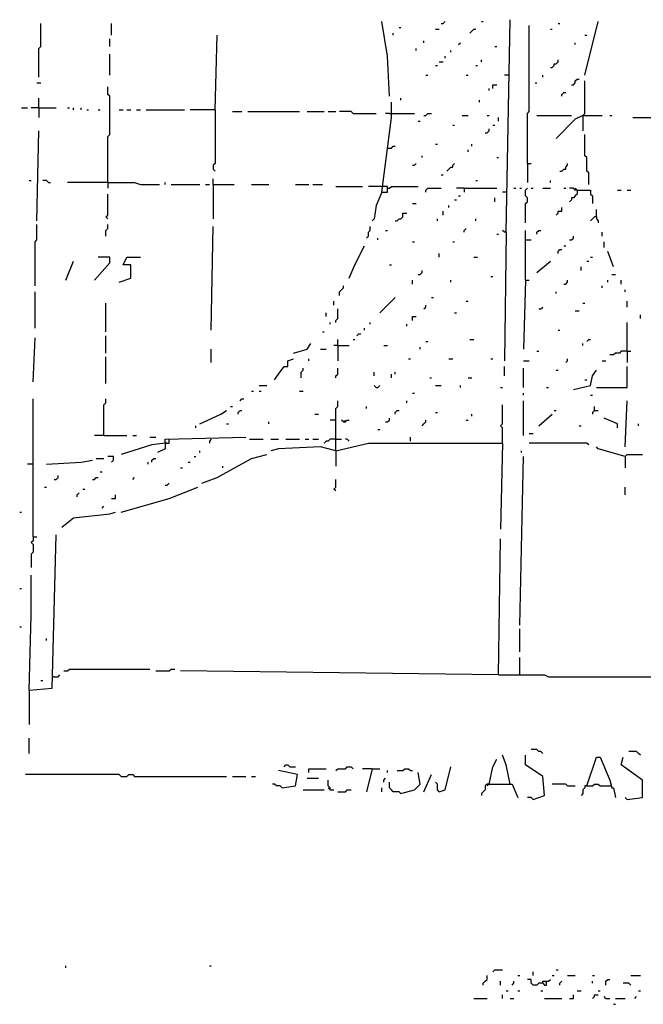
# Model space of a CAD drawing. Extents: x 0 to 7.4, y 0 to 10.
# Drawn here: x 1.9 to 2.5, y 5.1 to 6.2 of the extents above; entities that cross this region are included whole.
import ezdxf

# ---------------------------------------------------------------- set-up
doc = ezdxf.new("R2010")
doc.units = 0

msp = doc.modelspace()

# ---------------------------------------------------------------- linework, layer by layer
at = {"layer": 'R2V', "color": 0}
for points in [[(2.383984, 5.926078, 0), (2.38809, 6.154004, 0)], [(1.882957, 6.092402, 0), (1.882957, 6.123203, 0), (1.88501, 6.125257, 0), (1.88501, 6.149897, 0)], [(1.960986, 6.137577, 0), (1.960986, 6.149897, 0)], [(2.258727, 6.071869, 0), (2.256674, 6.11499, 0), (2.250513, 6.151951, 0)], [(2.268994, 6.145791, 0), (2.271047, 6.145791, 0)], [(2.308008, 6.143737, 0), (2.312115, 6.143737, 0)], [(2.314168, 6.149897, 0), (2.316222, 6.149897, 0), (2.318275, 6.151951, 0)], [(2.344969, 6.13963, 0), (2.347023, 6.141684, 0), (2.349076, 6.143737, 0), (2.351129, 6.143737, 0)], [(2.35729, 6.151951, 0), (2.359343, 6.151951, 0)], [(2.406571, 6, 0), (2.406571, 6.053388, 0), (2.408624, 6.055441, 0), (2.408624, 6.147844, 0)], [(2.431211, 6.143737, 0), (2.433265, 6.143737, 0)], [(2.439425, 6.149897, 0), (2.441478, 6.149897, 0)], [(2.468172, 6.094456, 0), (2.482546, 6.151951, 0)], [(1.958932, 6.125257, 0), (1.958932, 6.13347, 0)], [(2.071869, 6.057495, 0), (2.073922, 6.137577, 0)], [(2.262834, 6.137577, 0), (2.262834, 6.13963, 0)], [(2.468172, 6.137577, 0), (2.470226, 6.137577, 0)], [(2.287474, 6.12115, 0), (2.287474, 6.123203, 0)], [(2.295688, 6.129363, 0), (2.295688, 6.131417, 0)], [(2.332649, 6.12731, 0), (2.334702, 6.129363, 0)], [(2.371663, 6.125257, 0), (2.373717, 6.125257, 0)], [(2.457906, 6.12731, 0), (2.457906, 6.129363, 0)], [(1.958932, 6.094456, 0), (1.958932, 6.117043, 0)], [(2.318275, 6.112936, 0), (2.318275, 6.11499, 0)], [(2.324435, 6.119097, 0), (2.324435, 6.12115, 0)], [(2.308008, 6.104723, 0), (2.310062, 6.104723, 0)], [(2.312115, 6.10883, 0), (2.316222, 6.10883, 0)], [(2.351129, 6.104723, 0), (2.353183, 6.104723, 0)], [(2.35729, 6.10883, 0), (2.35729, 6.110883, 0)], [(2.431211, 6.102669, 0), (2.433265, 6.102669, 0), (2.435318, 6.104723, 0), (2.435318, 6.106776, 0), (2.437372, 6.106776, 0), (2.439425, 6.10883, 0), (2.439425, 6.110883, 0)], [(2.297741, 6.094456, 0), (2.299795, 6.094456, 0)], [(2.340862, 6.094456, 0), (2.342916, 6.094456, 0)], [(2.386037, 6.094456, 0), (2.38193, 6.094456, 0)], [(2.422998, 6.092402, 0), (2.422998, 6.094456, 0)], [(2.453799, 6.084189, 0), (2.455852, 6.084189, 0), (2.457906, 6.086242, 0), (2.457906, 6.088296, 0), (2.459959, 6.090349, 0), (2.462012, 6.090349, 0)], [(1.880903, 6.086242, 0), (1.88501, 6.086242, 0)], [(1.956879, 5.979466, 0), (1.956879, 6.028747, 0), (1.958932, 6.030801, 0), (1.958932, 6.071869, 0), (1.956879, 6.073922, 0), (1.956879, 6.082136, 0)], [(2.365503, 6.078029, 0), (2.365503, 6.080082, 0)], [(2.36961, 6.080082, 0), (2.36961, 6.084189, 0), (2.373717, 6.084189, 0)], [(2.414784, 6.086242, 0), (2.416838, 6.086242, 0)], [(2.466119, 6.051335, 0), (2.468172, 6.053388, 0), (2.468172, 6.088296, 0)], [(1.882957, 6.059548, 0), (1.882957, 6.069815, 0)], [(2.271047, 6.067762, 0), (2.271047, 6.069815, 0)], [(2.443532, 6.071869, 0), (2.443532, 6.073922, 0), (2.445585, 6.075975, 0), (2.447639, 6.075975, 0)], [(1.864476, 6.059548, 0), (1.870637, 6.059548, 0)], [(1.882957, 6.059548, 0), (1.874743, 6.059548, 0)], [(1.882957, 6.059548, 0), (1.901437, 6.059548, 0)], [(1.882957, 6.059548, 0), (1.882957, 6.049281, 0)], [(1.913758, 6.059548, 0), (1.915811, 6.059548, 0)], [(1.919918, 6.057495, 0), (1.919918, 6.059548, 0)], [(1.928131, 6.057495, 0), (1.928131, 6.059548, 0)], [(2.250513, 5.969199, 0), (2.26078, 6.049281, 0), (2.26078, 6.065708, 0)], [(2.355236, 6.065708, 0), (2.355236, 6.067762, 0)], [(1.934292, 6.057495, 0), (1.936345, 6.057495, 0)], [(1.946612, 6.057495, 0), (1.948665, 6.057495, 0)], [(1.969199, 6.057495, 0), (1.973306, 6.057495, 0)], [(1.977413, 6.057495, 0), (1.98152, 6.057495, 0)], [(1.98768, 6.057495, 0), (1.991786, 6.057495, 0)], [(1.997947, 6.057495, 0), (2.039014, 6.057495, 0)], [(2.071869, 6.057495, 0), (2.045175, 6.057495, 0)], [(2.071869, 6.057495, 0), (2.071869, 6, 0), (2.069815, 5.997947, 0), (2.069815, 5.99384, 0), (2.071869, 5.991786, 0)], [(2.090349, 6.055441, 0), (2.100616, 6.055441, 0)], [(2.106776, 6.055441, 0), (2.162218, 6.055441, 0)], [(2.170431, 6.055441, 0), (2.188912, 6.055441, 0)], [(2.193018, 6.055441, 0), (2.201232, 6.055441, 0)], [(2.219713, 6.053388, 0), (2.217659, 6.055441, 0), (2.205339, 6.055441, 0)], [(2.219713, 6.053388, 0), (2.244353, 6.053388, 0)], [(2.258727, 6.053388, 0), (2.25462, 6.053388, 0)], [(2.258727, 6.053388, 0), (2.285421, 6.053388, 0)], [(2.295688, 6.051335, 0), (2.297741, 6.051335, 0), (2.299795, 6.053388, 0), (2.303901, 6.053388, 0)], [(2.336756, 6.051335, 0), (2.342916, 6.051335, 0)], [(2.36345, 6.051335, 0), (2.365503, 6.051335, 0)], [(2.37577, 6.045175, 0), (2.37577, 6.049281, 0)], [(2.416838, 6.051335, 0), (2.453799, 6.051335, 0)], [(2.466119, 6.051335, 0), (2.457906, 6.047228, 0), (2.437372, 6.026694, 0)], [(2.466119, 6.051335, 0), (2.486653, 6.051335, 0)], [(2.466119, 6.051335, 0), (2.466119, 6.034908, 0)], [(2.468172, 6.051335, 0), (2.466119, 6.051335, 0)], [(2.494867, 6.051335, 0), (2.49692, 6.051335, 0)], [(2.519507, 6.049281, 0), (2.546201, 6.049281, 0)], [(2.289528, 6.045175, 0), (2.291581, 6.045175, 0)], [(2.326489, 6.041068, 0), (2.328542, 6.041068, 0)], [(2.36961, 6.041068, 0), (2.371663, 6.041068, 0)], [(1.880903, 5.938398, 0), (1.882957, 6.034908, 0)], [(2.361396, 6.032854, 0), (2.36345, 6.032854, 0), (2.365503, 6.034908, 0), (2.365503, 6.036961, 0)], [(2.472279, 5.977413, 0), (2.472279, 5.989733, 0), (2.470226, 5.991786, 0), (2.470226, 6.00616, 0), (2.468172, 6.008214, 0), (2.468172, 6.030801, 0)], [(2.256674, 6.016427, 0), (2.26078, 6.016427, 0), (2.262834, 6.01848, 0), (2.264887, 6.01848, 0)], [(2.308008, 6.020534, 0), (2.310062, 6.020534, 0)], [(2.347023, 6.01848, 0), (2.347023, 6.020534, 0)], [(2.293634, 6.00616, 0), (2.293634, 6.008214, 0)], [(2.342916, 6.01232, 0), (2.342916, 6.014374, 0)], [(2.373717, 6.00616, 0), (2.37577, 6.00616, 0)], [(2.283368, 5.997947, 0), (2.285421, 5.997947, 0), (2.287474, 6, 0)], [(2.320329, 5.991786, 0), (2.322382, 5.99384, 0), (2.324435, 5.995893, 0), (2.326489, 5.995893, 0), (2.326489, 5.997947, 0), (2.328542, 6, 0)], [(2.406571, 6, 0), (2.410678, 6, 0)], [(2.406571, 6, 0), (2.406571, 5.979466, 0)], [(2.441478, 5.991786, 0), (2.443532, 5.991786, 0), (2.445585, 5.99384, 0), (2.447639, 5.99384, 0), (2.447639, 5.995893, 0), (2.449692, 5.997947, 0), (2.449692, 6, 0)], [(2.314168, 5.98768, 0), (2.316222, 5.98768, 0)], [(1.87269, 5.98152, 0), (1.874743, 5.98152, 0)], [(1.893224, 5.979466, 0), (1.89117, 5.98152, 0), (1.887064, 5.98152, 0)], [(1.893224, 5.979466, 0), (1.895277, 5.979466, 0)], [(1.956879, 5.979466, 0), (1.913758, 5.979466, 0)], [(1.956879, 5.979466, 0), (1.985626, 5.979466, 0), (1.991786, 5.977413, 0), (2.01232, 5.977413, 0)], [(1.956879, 5.979466, 0), (1.956879, 5.973306, 0)], [(2.01848, 5.977413, 0), (2.01848, 5.979466, 0)], [(2.024641, 5.977413, 0), (2.055441, 5.977413, 0)], [(2.061602, 5.977413, 0), (2.065708, 5.977413, 0)], [(2.069815, 5.977413, 0), (2.069815, 5.983573, 0)], [(2.069815, 5.977413, 0), (2.092402, 5.977413, 0)], [(2.069815, 5.977413, 0), (2.069815, 5.940452, 0)], [(2.110883, 5.977413, 0), (2.129363, 5.977413, 0)], [(2.158111, 5.977413, 0), (2.172485, 5.977413, 0)], [(2.176591, 5.977413, 0), (2.186858, 5.977413, 0)], [(2.201232, 5.975359, 0), (2.229979, 5.975359, 0)], [(2.250513, 5.975359, 0), (2.23614, 5.975359, 0)], [(2.250513, 5.969199, 0), (2.256674, 5.969199, 0), (2.256674, 5.975359, 0), (2.250513, 5.975359, 0)], [(2.256674, 5.973306, 0), (2.258727, 5.973306, 0), (2.26078, 5.975359, 0), (2.289528, 5.975359, 0)], [(2.351129, 5.98152, 0), (2.353183, 5.98152, 0)], [(2.431211, 5.979466, 0), (2.431211, 5.98152, 0)], [(1.956879, 5.940452, 0), (1.954825, 5.942505, 0), (1.956879, 5.944559, 0), (1.956879, 5.967146, 0)], [(2.250513, 5.969199, 0), (2.244353, 5.954825, 0), (2.2423, 5.940452, 0), (2.240246, 5.938398, 0)], [(2.297741, 5.969199, 0), (2.297741, 5.971253, 0), (2.299795, 5.973306, 0), (2.314168, 5.973306, 0)], [(2.338809, 5.973306, 0), (2.330595, 5.973306, 0)], [(2.332649, 5.965092, 0), (2.334702, 5.965092, 0)], [(2.338809, 5.973306, 0), (2.373717, 5.973306, 0)], [(2.338809, 5.973306, 0), (2.338809, 5.969199, 0)], [(2.383984, 5.969199, 0), (2.379877, 5.969199, 0)], [(2.392197, 5.973306, 0), (2.394251, 5.973306, 0)], [(2.398357, 5.973306, 0), (2.400411, 5.973306, 0)], [(2.404517, 5.936345, 0), (2.404517, 5.956879, 0), (2.406571, 5.958932, 0), (2.406571, 5.963039, 0), (2.404517, 5.965092, 0), (2.404517, 5.971253, 0), (2.406571, 5.973306, 0)], [(2.410678, 5.973306, 0), (2.412731, 5.973306, 0)], [(2.422998, 5.973306, 0), (2.431211, 5.973306, 0)], [(2.445585, 5.973306, 0), (2.447639, 5.973306, 0)], [(2.459959, 5.971253, 0), (2.457906, 5.971253, 0), (2.455852, 5.973306, 0), (2.451745, 5.973306, 0)], [(2.459959, 5.971253, 0), (2.459959, 5.967146, 0), (2.457906, 5.965092, 0), (2.455852, 5.963039, 0), (2.453799, 5.963039, 0), (2.453799, 5.960986, 0), (2.451745, 5.958932, 0)], [(2.459959, 5.971253, 0), (2.457906, 5.973306, 0)], [(2.459959, 5.971253, 0), (2.474333, 5.971253, 0), (2.474333, 5.967146, 0), (2.476386, 5.965092, 0), (2.476386, 5.956879, 0)], [(2.50308, 5.971253, 0), (2.507187, 5.971253, 0)], [(2.513347, 5.971253, 0), (2.517454, 5.971253, 0)], [(2.283368, 5.956879, 0), (2.287474, 5.956879, 0)], [(2.322382, 5.952772, 0), (2.322382, 5.954825, 0)], [(2.328542, 5.960986, 0), (2.330595, 5.960986, 0)], [(2.371663, 5.958932, 0), (2.371663, 5.963039, 0)], [(2.437372, 5.944559, 0), (2.439425, 5.946612, 0), (2.439425, 5.948665, 0), (2.443532, 5.948665, 0), (2.443532, 5.952772, 0)], [(2.264887, 5.938398, 0), (2.26694, 5.938398, 0), (2.268994, 5.940452, 0), (2.271047, 5.940452, 0), (2.273101, 5.942505, 0), (2.273101, 5.946612, 0), (2.277207, 5.946612, 0)], [(2.316222, 5.944559, 0), (2.316222, 5.948665, 0)], [(2.480493, 5.942505, 0), (2.478439, 5.942505, 0), (2.476386, 5.940452, 0), (2.474333, 5.938398, 0)], [(2.480493, 5.942505, 0), (2.480493, 5.950719, 0)], [(2.480493, 5.942505, 0), (2.480493, 5.940452, 0), (2.482546, 5.938398, 0), (2.482546, 5.936345, 0)], [(1.87885, 5.868583, 0), (1.87885, 5.915811, 0), (1.880903, 5.917864, 0), (1.880903, 5.934292, 0)], [(1.954825, 5.921971, 0), (1.954825, 5.928131, 0), (1.956879, 5.930185, 0), (1.956879, 5.934292, 0)], [(2.067762, 5.821355, 0), (2.069815, 5.932238, 0)], [(2.234086, 5.919918, 0), (2.23614, 5.921971, 0), (2.23614, 5.926078, 0), (2.238193, 5.928131, 0), (2.238193, 5.932238, 0)], [(2.310062, 5.938398, 0), (2.310062, 5.940452, 0)], [(2.351129, 5.938398, 0), (2.351129, 5.940452, 0)], [(2.25462, 5.928131, 0), (2.256674, 5.928131, 0)], [(2.338809, 5.926078, 0), (2.338809, 5.928131, 0), (2.340862, 5.930185, 0)], [(2.373717, 5.924025, 0), (2.37577, 5.924025, 0)], [(2.383984, 5.926078, 0), (2.38193, 5.926078, 0), (2.379877, 5.928131, 0)], [(2.383984, 5.926078, 0), (2.38193, 5.788501, 0)], [(2.404517, 5.874743, 0), (2.404517, 5.928131, 0)], [(2.416838, 5.924025, 0), (2.416838, 5.926078, 0), (2.418891, 5.928131, 0), (2.420945, 5.928131, 0)], [(2.451745, 5.917864, 0), (2.453799, 5.917864, 0), (2.455852, 5.919918, 0), (2.455852, 5.921971, 0)], [(2.486653, 5.921971, 0), (2.486653, 5.926078, 0)], [(2.215606, 5.876797, 0), (2.221766, 5.89117, 0), (2.232033, 5.911704, 0)], [(2.246407, 5.917864, 0), (2.246407, 5.919918, 0)], [(2.283368, 5.915811, 0), (2.285421, 5.915811, 0)], [(2.326489, 5.915811, 0), (2.328542, 5.915811, 0)], [(2.404517, 5.917864, 0), (2.410678, 5.917864, 0)], [(2.445585, 5.911704, 0), (2.447639, 5.911704, 0)], [(2.488706, 5.909651, 0), (2.488706, 5.915811, 0)], [(2.312115, 5.899384, 0), (2.312115, 5.903491, 0)], [(2.439425, 5.903491, 0), (2.439425, 5.905544, 0), (2.441478, 5.907598, 0), (2.443532, 5.907598, 0)], [(2.498973, 5.889117, 0), (2.492813, 5.905544, 0)], [(1.911704, 5.874743, 0), (1.919918, 5.895277, 0)], [(1.942505, 5.874743, 0), (1.958932, 5.893224, 0), (1.958932, 5.899384, 0), (1.946612, 5.899384, 0)], [(1.969199, 5.87269, 0), (1.98152, 5.876797, 0), (1.98152, 5.89117, 0), (1.973306, 5.89117, 0), (1.977413, 5.899384, 0), (1.991786, 5.899384, 0)], [(2.258727, 5.89117, 0), (2.26078, 5.89117, 0)], [(2.349076, 5.899384, 0), (2.353183, 5.899384, 0)], [(2.416838, 5.882957, 0), (2.431211, 5.895277, 0)], [(2.470226, 5.895277, 0), (2.472279, 5.895277, 0)], [(2.474333, 5.899384, 0), (2.476386, 5.899384, 0)], [(2.289528, 5.880903, 0), (2.291581, 5.880903, 0), (2.293634, 5.882957, 0), (2.293634, 5.88501, 0)], [(2.367556, 5.87885, 0), (2.36961, 5.87885, 0)], [(2.464066, 5.88501, 0), (2.464066, 5.889117, 0)], [(2.49692, 5.880903, 0), (2.501027, 5.880903, 0)], [(2.205339, 5.858316, 0), (2.205339, 5.862423, 0), (2.207392, 5.864476, 0), (2.209446, 5.86653, 0), (2.209446, 5.868583, 0)], [(2.283368, 5.870637, 0), (2.283368, 5.874743, 0)], [(2.324435, 5.87269, 0), (2.324435, 5.874743, 0)], [(2.404517, 5.874743, 0), (2.402464, 5.800821, 0)], [(2.404517, 5.874743, 0), (2.408624, 5.874743, 0)], [(2.445585, 5.870637, 0), (2.447639, 5.870637, 0), (2.449692, 5.87269, 0), (2.449692, 5.874743, 0)], [(2.486653, 5.86653, 0), (2.486653, 5.868583, 0)], [(2.492813, 5.87269, 0), (2.492813, 5.874743, 0)], [(2.507187, 5.870637, 0), (2.507187, 5.874743, 0)], [(1.87885, 5.823409, 0), (1.87885, 5.862423, 0)], [(2.437372, 5.86037, 0), (2.437372, 5.862423, 0)], [(2.511294, 5.862423, 0), (2.511294, 5.864476, 0)], [(1.954825, 5.819302, 0), (1.954825, 5.850103, 0)], [(2.199179, 5.848049, 0), (2.199179, 5.852156, 0)], [(2.24846, 5.839836, 0), (2.264887, 5.856263, 0)], [(2.295688, 5.843943, 0), (2.297741, 5.845996, 0), (2.297741, 5.848049, 0)], [(2.303901, 5.856263, 0), (2.305955, 5.856263, 0)], [(2.340862, 5.852156, 0), (2.342916, 5.852156, 0)], [(2.466119, 5.850103, 0), (2.468172, 5.850103, 0)], [(2.513347, 5.845996, 0), (2.513347, 5.852156, 0)], [(2.190965, 5.835729, 0), (2.190965, 5.839836, 0)], [(2.201232, 5.829569, 0), (2.201232, 5.831622, 0), (2.203285, 5.833676, 0), (2.203285, 5.843943, 0)], [(2.24846, 5.839836, 0), (2.250513, 5.841889, 0)], [(2.328542, 5.839836, 0), (2.330595, 5.839836, 0)], [(2.418891, 5.843943, 0), (2.420945, 5.843943, 0), (2.422998, 5.845996, 0)], [(2.457906, 5.841889, 0), (2.462012, 5.841889, 0)], [(2.527721, 5.833676, 0), (2.527721, 5.837782, 0)], [(2.195072, 5.827515, 0), (2.195072, 5.829569, 0)], [(2.238193, 5.827515, 0), (2.238193, 5.829569, 0)], [(2.277207, 5.825462, 0), (2.277207, 5.827515, 0)], [(2.283368, 5.831622, 0), (2.283368, 5.835729, 0), (2.287474, 5.835729, 0)], [(2.513347, 5.798768, 0), (2.513347, 5.829569, 0)], [(2.186858, 5.819302, 0), (2.188912, 5.819302, 0)], [(2.223819, 5.815195, 0), (2.225873, 5.817248, 0), (2.227926, 5.817248, 0)], [(2.232033, 5.821355, 0), (2.232033, 5.823409, 0)], [(2.439425, 5.821355, 0), (2.441478, 5.821355, 0)], [(1.876797, 5.765914, 0), (1.87885, 5.813142, 0)], [(1.954825, 5.796715, 0), (1.954825, 5.815195, 0)], [(2.156057, 5.796715, 0), (2.170431, 5.800821, 0), (2.174538, 5.806982, 0)], [(2.203285, 5.804928, 0), (2.199179, 5.804928, 0)], [(2.203285, 5.804928, 0), (2.203285, 5.811088, 0)], [(2.203285, 5.804928, 0), (2.215606, 5.804928, 0)], [(2.203285, 5.804928, 0), (2.203285, 5.788501, 0)], [(2.219713, 5.811088, 0), (2.221766, 5.811088, 0)], [(2.252567, 5.804928, 0), (2.256674, 5.804928, 0)], [(2.297741, 5.809035, 0), (2.299795, 5.809035, 0)], [(2.344969, 5.811088, 0), (2.349076, 5.811088, 0)], [(2.466119, 5.804928, 0), (2.466119, 5.806982, 0)], [(2.470226, 5.809035, 0), (2.472279, 5.811088, 0), (2.474333, 5.811088, 0)], [(2.067762, 5.786448, 0), (2.067762, 5.800821, 0)], [(2.184805, 5.800821, 0), (2.190965, 5.800821, 0)], [(2.291581, 5.800821, 0), (2.291581, 5.802875, 0)], [(2.416838, 5.798768, 0), (2.418891, 5.798768, 0)], [(2.513347, 5.798768, 0), (2.507187, 5.798768, 0), (2.505133, 5.796715, 0), (2.501027, 5.796715, 0), (2.498973, 5.794661, 0), (2.494867, 5.794661, 0)], [(2.513347, 5.798768, 0), (2.517454, 5.798768, 0)], [(2.513347, 5.798768, 0), (2.513347, 5.786448, 0)], [(1.954825, 5.76386, 0), (1.954825, 5.792608, 0)], [(2.135524, 5.767967, 0), (2.13963, 5.774127, 0), (2.145791, 5.782341, 0), (2.149897, 5.782341, 0), (2.149897, 5.788501, 0), (2.156057, 5.790554, 0)], [(2.172485, 5.788501, 0), (2.172485, 5.790554, 0)], [(2.279261, 5.790554, 0), (2.281314, 5.790554, 0)], [(2.322382, 5.790554, 0), (2.326489, 5.790554, 0)], [(2.367556, 5.790554, 0), (2.36961, 5.790554, 0)], [(2.402464, 5.788501, 0), (2.408624, 5.788501, 0)], [(2.447639, 5.786448, 0), (2.449692, 5.788501, 0), (2.449692, 5.790554, 0)], [(2.486653, 5.788501, 0), (2.49076, 5.788501, 0)], [(2.164271, 5.770021, 0), (2.164271, 5.776181, 0), (2.166324, 5.778234, 0), (2.166324, 5.780287, 0)], [(2.201232, 5.770021, 0), (2.201232, 5.772074, 0), (2.203285, 5.774127, 0), (2.203285, 5.780287, 0)], [(2.2423, 5.772074, 0), (2.2423, 5.776181, 0)], [(2.26078, 5.770021, 0), (2.26078, 5.774127, 0)], [(2.264887, 5.774127, 0), (2.264887, 5.776181, 0)], [(2.38193, 5.772074, 0), (2.38193, 5.782341, 0)], [(2.402464, 5.759754, 0), (2.402464, 5.780287, 0)], [(2.437372, 5.778234, 0), (2.439425, 5.778234, 0)], [(2.455852, 5.7577, 0), (2.474333, 5.761807, 0), (2.476386, 5.772074, 0), (2.480493, 5.778234, 0)], [(2.480493, 5.759754, 0), (2.513347, 5.759754, 0), (2.513347, 5.782341, 0)], [(2.301848, 5.770021, 0), (2.303901, 5.770021, 0)], [(2.342916, 5.770021, 0), (2.347023, 5.770021, 0)], [(2.468172, 5.767967, 0), (2.470226, 5.767967, 0)], [(2.110883, 5.755647, 0), (2.112936, 5.755647, 0)], [(2.119097, 5.761807, 0), (2.12731, 5.761807, 0)], [(2.119097, 5.755647, 0), (2.12115, 5.755647, 0)], [(2.162218, 5.755647, 0), (2.166324, 5.755647, 0)], [(2.244353, 5.759754, 0), (2.2423, 5.761807, 0)], [(2.244353, 5.759754, 0), (2.246407, 5.759754, 0), (2.24846, 5.761807, 0)], [(2.283368, 5.753593, 0), (2.285421, 5.753593, 0)], [(2.308008, 5.761807, 0), (2.314168, 5.761807, 0)], [(2.334702, 5.759754, 0), (2.334702, 5.761807, 0)], [(2.377823, 5.759754, 0), (2.379877, 5.759754, 0)], [(2.402464, 5.75154, 0), (2.402464, 5.753593, 0)], [(2.427105, 5.759754, 0), (2.429158, 5.759754, 0)], [(1.876797, 5.599589, 0), (1.876797, 5.747433, 0)], [(1.952772, 5.708419, 0), (1.952772, 5.741273, 0), (1.954825, 5.743326, 0), (1.954825, 5.747433, 0)], [(2.098563, 5.74538, 0), (2.100616, 5.747433, 0), (2.102669, 5.747433, 0)], [(2.201232, 5.691992, 0), (2.201232, 5.737166, 0), (2.203285, 5.73922, 0), (2.203285, 5.74538, 0)], [(2.277207, 5.743326, 0), (2.277207, 5.74538, 0)], [(2.402464, 5.708419, 0), (2.402464, 5.74538, 0)], [(2.474333, 5.75154, 0), (2.476386, 5.75154, 0)], [(2.511294, 5.696099, 0), (2.513347, 5.74538, 0)], [(2.055441, 5.720739, 0), (2.078029, 5.731006, 0), (2.084189, 5.735113, 0)], [(2.088296, 5.73922, 0), (2.090349, 5.73922, 0)], [(2.096509, 5.731006, 0), (2.096509, 5.73306, 0), (2.098563, 5.735113, 0), (2.100616, 5.735113, 0)], [(2.234086, 5.737166, 0), (2.234086, 5.73922, 0)], [(2.264887, 5.731006, 0), (2.264887, 5.73306, 0), (2.26694, 5.735113, 0), (2.268994, 5.735113, 0)], [(2.308008, 5.73306, 0), (2.310062, 5.73306, 0)], [(2.379877, 5.700205, 0), (2.379877, 5.716632, 0), (2.377823, 5.718686, 0), (2.379877, 5.720739, 0), (2.379877, 5.741273, 0)], [(2.435318, 5.735113, 0), (2.437372, 5.735113, 0)], [(2.478439, 5.735113, 0), (2.476386, 5.73306, 0), (2.476386, 5.731006, 0)], [(2.478439, 5.735113, 0), (2.478439, 5.73922, 0)], [(2.478439, 5.735113, 0), (2.482546, 5.735113, 0)], [(2.084189, 5.720739, 0), (2.086242, 5.720739, 0)], [(2.129363, 5.720739, 0), (2.129363, 5.722793, 0)], [(2.178645, 5.731006, 0), (2.182752, 5.731006, 0)], [(2.201232, 5.724846, 0), (2.195072, 5.724846, 0)], [(2.209446, 5.722793, 0), (2.207392, 5.724846, 0)], [(2.209446, 5.722793, 0), (2.211499, 5.722793, 0), (2.213552, 5.724846, 0), (2.215606, 5.724846, 0)], [(2.209446, 5.722793, 0), (2.211499, 5.724846, 0)], [(2.25462, 5.722793, 0), (2.256674, 5.722793, 0), (2.258727, 5.724846, 0), (2.258727, 5.726899, 0)], [(2.293634, 5.718686, 0), (2.295688, 5.720739, 0), (2.297741, 5.722793, 0), (2.297741, 5.724846, 0)], [(2.340862, 5.724846, 0), (2.342916, 5.724846, 0)], [(2.347023, 5.728953, 0), (2.347023, 5.731006, 0)], [(2.418891, 5.718686, 0), (2.433265, 5.731006, 0)], [(2.50308, 5.716632, 0), (2.50308, 5.720739, 0), (2.488706, 5.726899, 0)], [(2.525667, 5.718686, 0), (2.525667, 5.720739, 0)], [(2.051335, 5.716632, 0), (2.051335, 5.718686, 0)], [(2.246407, 5.714579, 0), (2.24846, 5.714579, 0)], [(2.408624, 5.710472, 0), (2.412731, 5.710472, 0)], [(2.462012, 5.718686, 0), (2.464066, 5.718686, 0)], [(1.952772, 5.708419, 0), (1.942505, 5.708419, 0)], [(1.952772, 5.708419, 0), (1.977413, 5.708419, 0)], [(2.01848, 5.700205, 0), (2.004107, 5.698152, 0), (1.971253, 5.687885, 0)], [(1.983573, 5.708419, 0), (1.98768, 5.708419, 0)], [(2.002053, 5.706366, 0), (2.008214, 5.706366, 0)], [(2.01848, 5.700205, 0), (2.01848, 5.694045, 0), (2.010267, 5.689938, 0)], [(2.01848, 5.700205, 0), (2.01848, 5.704312, 0), (2.104723, 5.706366, 0)], [(2.01848, 5.700205, 0), (2.022587, 5.700205, 0), (2.022587, 5.704312, 0)], [(2.020534, 5.700205, 0), (2.01848, 5.700205, 0)], [(2.067762, 5.704312, 0), (2.065708, 5.702259, 0), (2.065708, 5.700205, 0)], [(2.10883, 5.704312, 0), (2.123203, 5.704312, 0)], [(2.131417, 5.704312, 0), (2.13963, 5.704312, 0)], [(2.147844, 5.704312, 0), (2.162218, 5.704312, 0)], [(2.168378, 5.704312, 0), (2.172485, 5.704312, 0)], [(2.176591, 5.704312, 0), (2.182752, 5.704312, 0)], [(2.201232, 5.704312, 0), (2.195072, 5.704312, 0), (2.193018, 5.702259, 0), (2.190965, 5.702259, 0), (2.188912, 5.700205, 0)], [(2.201232, 5.704312, 0), (2.207392, 5.704312, 0)], [(2.201232, 5.691992, 0), (2.23614, 5.700205, 0), (2.379877, 5.700205, 0), (2.377823, 5.607803, 0)], [(2.215606, 5.702259, 0), (2.213552, 5.704312, 0), (2.211499, 5.704312, 0)], [(2.281314, 5.702259, 0), (2.281314, 5.706366, 0)], [(2.472279, 5.698152, 0), (2.470226, 5.700205, 0), (2.408624, 5.700205, 0)], [(2.055441, 5.689938, 0), (2.055441, 5.691992, 0)], [(2.201232, 5.691992, 0), (2.184805, 5.696099, 0), (2.13963, 5.694045, 0), (2.131417, 5.691992, 0)], [(2.201232, 5.691992, 0), (2.201232, 5.675565, 0)], [(2.400411, 5.689938, 0), (2.400411, 5.691992, 0)], [(2.511294, 5.685832, 0), (2.482546, 5.694045, 0), (2.480493, 5.696099, 0)], [(1.89117, 5.677618, 0), (1.928131, 5.679671, 0), (1.940452, 5.681725, 0)], [(1.944559, 5.683778, 0), (1.952772, 5.683778, 0)], [(1.960986, 5.679671, 0), (1.963039, 5.681725, 0), (1.963039, 5.685832, 0), (1.956879, 5.685832, 0)], [(2, 5.677618, 0), (2, 5.679671, 0)], [(2.004107, 5.679671, 0), (2.004107, 5.681725, 0), (2.00616, 5.683778, 0), (2.008214, 5.683778, 0)], [(2.043121, 5.679671, 0), (2.045175, 5.679671, 0)], [(2.049281, 5.685832, 0), (2.051335, 5.685832, 0)], [(2.057495, 5.657084, 0), (2.073922, 5.663244, 0), (2.110883, 5.683778, 0), (2.119097, 5.685832, 0), (2.12731, 5.687885, 0)], [(2.398357, 5.505133, 0), (2.402464, 5.685832, 0)], [(2.511294, 5.685832, 0), (2.513347, 5.687885, 0), (2.529774, 5.687885, 0)], [(2.511294, 5.685832, 0), (2.511294, 5.673511, 0)], [(1.876797, 5.677618, 0), (1.870637, 5.677618, 0)], [(1.948665, 5.669405, 0), (1.950719, 5.669405, 0)], [(2.034908, 5.673511, 0), (2.036961, 5.673511, 0)], [(2.080082, 5.673511, 0), (2.080082, 5.675565, 0)], [(1.899384, 5.661191, 0), (1.901437, 5.661191, 0), (1.903491, 5.663244, 0), (1.903491, 5.665298, 0)], [(1.940452, 5.661191, 0), (1.942505, 5.661191, 0), (1.944559, 5.663244, 0), (1.946612, 5.663244, 0)], [(1.983573, 5.661191, 0), (1.985626, 5.663244, 0)], [(2.201232, 5.648871, 0), (2.199179, 5.650924, 0), (2.201232, 5.652977, 0), (2.201232, 5.661191, 0)], [(1.889117, 5.652977, 0), (1.89117, 5.652977, 0)], [(1.924025, 5.64271, 0), (1.924025, 5.644764, 0), (1.926078, 5.646817, 0)], [(1.930185, 5.650924, 0), (1.932238, 5.650924, 0)], [(1.971253, 5.626283, 0), (2.022587, 5.640657, 0), (2.053388, 5.652977, 0)], [(2.01848, 5.655031, 0), (2.020534, 5.655031, 0), (2.022587, 5.657084, 0)], [(2.511294, 5.644764, 0), (2.511294, 5.652977, 0)], [(1.960986, 5.640657, 0), (1.965092, 5.640657, 0), (1.965092, 5.644764, 0)], [(1.862423, 5.626283, 0), (1.864476, 5.626283, 0)], [(1.907598, 5.609856, 0), (1.919918, 5.620123, 0), (1.958932, 5.62423, 0), (1.965092, 5.626283, 0)], [(1.950719, 5.63039, 0), (1.952772, 5.632444, 0)], [(1.87269, 5.435318, 0), (1.897331, 5.437372, 0), (1.901437, 5.601643, 0)], [(1.876797, 5.599589, 0), (1.876797, 5.595483, 0), (1.874743, 5.593429, 0), (1.876797, 5.591376, 0), (1.876797, 5.583162, 0), (1.874743, 5.581109, 0), (1.874743, 5.566735, 0)], [(1.876797, 5.599589, 0), (1.880903, 5.599589, 0)], [(2.37577, 5.451745, 0), (2.377823, 5.597536, 0)], [(1.87269, 5.435318, 0), (1.874743, 5.5154, 0), (1.874743, 5.558522, 0)], [(1.862423, 5.544148, 0), (1.864476, 5.544148, 0)], [(1.862423, 5.50308, 0), (1.864476, 5.50308, 0)], [(2.398357, 5.476386, 0), (2.398357, 5.501027, 0)], [(1.89117, 5.488706, 0), (1.89117, 5.49076, 0)], [(2.398357, 5.451745, 0), (2.398357, 5.470226, 0)], [(1.909651, 5.455852, 0), (1.913758, 5.455852, 0), (1.915811, 5.457906, 0), (2.002053, 5.457906, 0)], [(2.008214, 5.455852, 0), (2.022587, 5.455852, 0), (2.024641, 5.457906, 0), (2.028747, 5.457906, 0)], [(1.899384, 5.449692, 0), (1.897331, 5.449692, 0)], [(1.899384, 5.449692, 0), (1.903491, 5.449692, 0), (1.905544, 5.451745, 0)], [(2.37577, 5.451745, 0), (2.034908, 5.455852, 0)], [(2.37577, 5.451745, 0), (2.425051, 5.451745, 0), (2.429158, 5.449692, 0), (2.558522, 5.449692, 0), (2.63655, 5.447639, 0)], [(1.88501, 5.445585, 0), (1.887064, 5.445585, 0)], [(1.87269, 5.435318, 0), (1.87269, 5.398357, 0)], [(1.87269, 5.367556, 0), (1.87269, 5.383984, 0)], [(2.38809, 5.334702, 0), (2.383984, 5.355236, 0), (2.379877, 5.365503, 0)], [(2.412731, 5.318275, 0), (2.425051, 5.322382, 0), (2.422998, 5.342916, 0), (2.404517, 5.355236, 0), (2.404517, 5.365503, 0)], [(2.422998, 5.367556, 0), (2.420945, 5.36961, 0), (2.418891, 5.36961, 0), (2.416838, 5.371663, 0), (2.410678, 5.371663, 0)], [(2.470226, 5.332649, 0), (2.480493, 5.36345, 0), (2.4846, 5.36345, 0), (2.494867, 5.338809, 0), (2.49692, 5.330595, 0), (2.498973, 5.330595, 0), (2.501027, 5.320329, 0)], [(2.513347, 5.318275, 0), (2.529774, 5.320329, 0), (2.529774, 5.338809, 0), (2.507187, 5.355236, 0), (2.50924, 5.36345, 0)], [(2.527721, 5.365503, 0), (2.525667, 5.367556, 0), (2.523614, 5.36961, 0), (2.5154, 5.36961, 0)], [(2.145791, 5.353183, 0), (2.147844, 5.355236, 0), (2.149897, 5.355236, 0), (2.151951, 5.353183, 0), (2.158111, 5.353183, 0)], [(2.172485, 5.347023, 0), (2.172485, 5.351129, 0), (2.190965, 5.351129, 0)], [(2.201232, 5.349076, 0), (2.203285, 5.351129, 0), (2.211499, 5.351129, 0), (2.213552, 5.353183, 0), (2.217659, 5.353183, 0), (2.219713, 5.351129, 0)], [(2.240246, 5.351129, 0), (2.229979, 5.351129, 0)], [(2.240246, 5.351129, 0), (2.234086, 5.326489, 0)], [(2.240246, 5.351129, 0), (2.24846, 5.351129, 0)], [(2.26694, 5.349076, 0), (2.273101, 5.349076, 0), (2.275154, 5.351129, 0), (2.279261, 5.351129, 0), (2.281314, 5.349076, 0), (2.283368, 5.349076, 0)], [(2.312115, 5.326489, 0), (2.318275, 5.328542, 0), (2.324435, 5.353183, 0)], [(2.365503, 5.334702, 0), (2.36961, 5.353183, 0), (2.373717, 5.361396, 0)], [(1.971253, 5.342916, 0), (1.969199, 5.344969, 0), (1.868583, 5.344969, 0)], [(1.971253, 5.342916, 0), (1.977413, 5.342916, 0), (1.979466, 5.344969, 0), (1.983573, 5.344969, 0), (1.985626, 5.342916, 0), (2.084189, 5.342916, 0)], [(2.090349, 5.342916, 0), (2.104723, 5.342916, 0)], [(2.110883, 5.342916, 0), (2.11499, 5.342916, 0)], [(2.143737, 5.330595, 0), (2.158111, 5.332649, 0), (2.160164, 5.344969, 0), (2.13963, 5.349076, 0)], [(2.170431, 5.340862, 0), (2.182752, 5.340862, 0)], [(2.252567, 5.336756, 0), (2.252567, 5.338809, 0), (2.25462, 5.340862, 0)], [(2.256674, 5.347023, 0), (2.256674, 5.349076, 0)], [(2.271047, 5.324435, 0), (2.285421, 5.328542, 0), (2.291581, 5.334702, 0), (2.289528, 5.347023, 0)], [(2.295688, 5.326489, 0), (2.303901, 5.344969, 0)], [(2.143737, 5.330595, 0), (2.141684, 5.332649, 0), (2.137577, 5.332649, 0), (2.135524, 5.334702, 0), (2.13347, 5.334702, 0)], [(2.195072, 5.328542, 0), (2.195072, 5.330595, 0), (2.193018, 5.332649, 0), (2.193018, 5.338809, 0)], [(2.195072, 5.328542, 0), (2.193018, 5.330595, 0)], [(2.250513, 5.326489, 0), (2.250513, 5.330595, 0)], [(2.271047, 5.324435, 0), (2.268994, 5.326489, 0), (2.262834, 5.326489, 0), (2.26078, 5.328542, 0), (2.258727, 5.330595, 0), (2.258727, 5.336756, 0)], [(2.312115, 5.326489, 0), (2.310062, 5.328542, 0), (2.310062, 5.334702, 0), (2.308008, 5.336756, 0)], [(2.365503, 5.334702, 0), (2.36345, 5.334702, 0), (2.361396, 5.332649, 0), (2.361396, 5.328542, 0), (2.359343, 5.326489, 0), (2.35729, 5.324435, 0), (2.35729, 5.322382, 0)], [(2.365503, 5.334702, 0), (2.36345, 5.332649, 0)], [(2.365503, 5.334702, 0), (2.390144, 5.334702, 0), (2.396304, 5.320329, 0)], [(2.449692, 5.332649, 0), (2.447639, 5.334702, 0), (2.433265, 5.334702, 0)], [(2.449692, 5.332649, 0), (2.457906, 5.332649, 0)], [(2.470226, 5.332649, 0), (2.468172, 5.332649, 0), (2.468172, 5.330595, 0), (2.466119, 5.328542, 0), (2.466119, 5.324435, 0), (2.464066, 5.322382, 0)], [(2.470226, 5.332649, 0), (2.476386, 5.332649, 0), (2.478439, 5.334702, 0), (2.482546, 5.334702, 0), (2.4846, 5.332649, 0), (2.494867, 5.332649, 0)], [(2.494867, 5.332649, 0), (2.49692, 5.332649, 0)], [(2.166324, 5.328542, 0), (2.188912, 5.328542, 0)], [(2.195072, 5.328542, 0), (2.199179, 5.328542, 0)], [(2.203285, 5.326489, 0), (2.211499, 5.326489, 0), (2.213552, 5.328542, 0), (2.217659, 5.328542, 0)], [(2.412731, 5.318275, 0), (2.410678, 5.320329, 0), (2.406571, 5.320329, 0)], [(2.513347, 5.318275, 0), (2.511294, 5.320329, 0)], [(1.911704, 5.137577, 0), (1.911704, 5.13963, 0)], [(2.065708, 5.13963, 0), (2.067762, 5.13963, 0)], [(2.36961, 5.13347, 0), (2.371663, 5.135524, 0), (2.379877, 5.135524, 0)], [(2.412731, 5.129363, 0), (2.412731, 5.13347, 0)], [(2.437372, 5.135524, 0), (2.439425, 5.135524, 0)], [(2.359343, 5.119097, 0), (2.359343, 5.12115, 0), (2.361396, 5.123203, 0), (2.36345, 5.125257, 0), (2.36345, 5.129363, 0)], [(2.377823, 5.119097, 0), (2.377823, 5.123203, 0)], [(2.390144, 5.119097, 0), (2.392197, 5.12115, 0), (2.392197, 5.123203, 0)], [(2.396304, 5.129363, 0), (2.398357, 5.129363, 0)], [(2.422998, 5.12115, 0), (2.418891, 5.12115, 0), (2.416838, 5.119097, 0), (2.412731, 5.119097, 0), (2.410678, 5.12115, 0), (2.410678, 5.125257, 0), (2.406571, 5.125257, 0)], [(2.422998, 5.12115, 0), (2.422998, 5.123203, 0), (2.429158, 5.123203, 0), (2.431211, 5.125257, 0)], [(2.422998, 5.12115, 0), (2.425051, 5.119097, 0), (2.427105, 5.119097, 0), (2.427105, 5.123203, 0)], [(2.433265, 5.129363, 0), (2.435318, 5.129363, 0)], [(2.441478, 5.119097, 0), (2.441478, 5.12115, 0), (2.443532, 5.123203, 0)], [(2.449692, 5.129363, 0), (2.457906, 5.129363, 0)], [(2.476386, 5.129363, 0), (2.478439, 5.129363, 0)], [(2.476386, 5.12115, 0), (2.476386, 5.123203, 0)], [(2.49076, 5.119097, 0), (2.49076, 5.123203, 0), (2.492813, 5.125257, 0), (2.494867, 5.125257, 0)], [(2.517454, 5.119097, 0), (2.5154, 5.12115, 0), (2.50924, 5.12115, 0)], [(2.517454, 5.129363, 0), (2.527721, 5.129363, 0)], [(2.379877, 5.104723, 0), (2.379877, 5.10883, 0)], [(2.383984, 5.112936, 0), (2.386037, 5.112936, 0)], [(2.396304, 5.112936, 0), (2.398357, 5.112936, 0)], [(2.420945, 5.112936, 0), (2.422998, 5.112936, 0)], [(2.451745, 5.104723, 0), (2.455852, 5.104723, 0), (2.455852, 5.10883, 0)], [(2.459959, 5.112936, 0), (2.464066, 5.112936, 0)], [(2.476386, 5.104723, 0), (2.478439, 5.106776, 0), (2.478439, 5.10883, 0), (2.482546, 5.10883, 0)], [(2.482546, 5.112936, 0), (2.4846, 5.112936, 0)], [(2.525667, 5.112936, 0), (2.527721, 5.112936, 0)], [(2.349076, 5.104723, 0), (2.36345, 5.104723, 0)], [(2.38809, 5.104723, 0), (2.392197, 5.104723, 0)], [(2.425051, 5.104723, 0), (2.443532, 5.104723, 0)], [(2.49076, 5.104723, 0), (2.488706, 5.106776, 0)], [(2.49076, 5.104723, 0), (2.494867, 5.104723, 0)], [(2.498973, 5.098563, 0), (2.501027, 5.098563, 0)], [(2.501027, 5.104723, 0), (2.511294, 5.104723, 0)], [(2.521561, 5.104723, 0), (2.523614, 5.106776, 0)]]:
    msp.add_polyline3d(points, dxfattribs=at)

doc.saveas('drawing.dxf')
